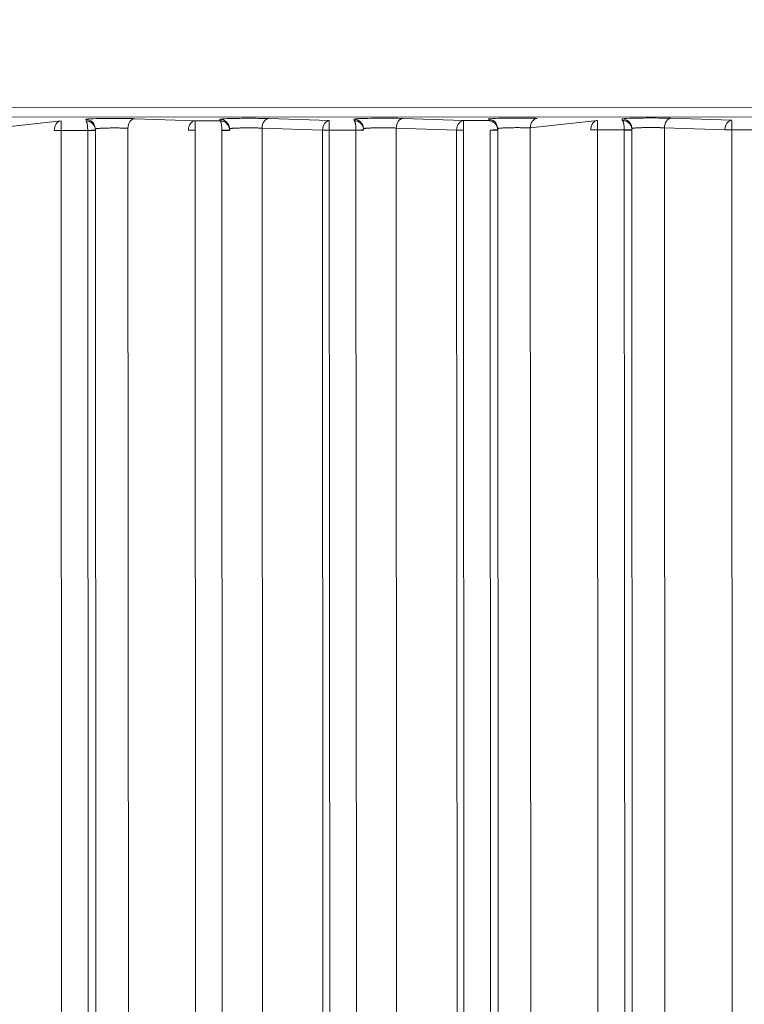
# Model space of a CAD drawing. Units: millimetres. Extents: x -14 to 5455, y 5 to 4640.
# Drawn here: x 3203 to 3241, y 2268 to 2319 of the extents above; entities that cross this region are included whole.
import ezdxf

# ---------------------------------------------------------------- set-up
doc = ezdxf.new("R2010")
doc.units = ezdxf.units.MM
doc.linetypes.add('ACAD_ISO03W100', pattern=[30, 12, -18])
doc.styles.get("Standard").update_dxf_attribs({"font": 'Square-721-BT.ttf'})
doc.dimstyles.get("Standard").update_dxf_attribs({"dimtxt": 0.18, "dimasz": 0.18, "dimexe": 0.18, "dimexo": 0.0625, "dimgap": 0.09, "dimtad": 0, "dimtih": 1, "dimtoh": 1, "dimdec": 4, "dimzin": 0, "dimdsep": 46, "dimtxsty": 'Standard', "dimcen": 0.09, "dimadec": 0, "dimazin": 0, "dimtfac": 1, "dimtdec": 4, "dimtofl": 0, "dimtmove": 0, "dimatfit": 3, "dimfxl": 1, "dimtolj": 1, "dimtzin": 0, "dimarcsym": 0})

# ---------------------------------------------------------------- blocks, each defined once
blk = doc.blocks.new('*D16')
at = {"color": 0, "linetype": 'ACAD_ISO03W100', "lineweight": -2, "ltscale": 9, "transparency": 16777216}
for p, q in [((361.686, 4420.267), (361.686, 4460.447)), ((5455.471, 4420.267), (5455.471, 4460.447))]:
    blk.add_line(p, q, dxfattribs=at)
at = {"color": 0, "lineweight": -2, "ltscale": 9, "transparency": 16777216}
blk.add_line((441.686, 4460.267), (5375.471, 4460.267), dxfattribs=at)
at = {"color": 0, "ltscale": 9, "transparency": 16777216}
for points in [[(441.686, 4473.601), (441.686, 4446.934), (361.686, 4460.267)], [(5375.471, 4473.601), (5375.471, 4446.934), (5455.471, 4460.267)]]:
    blk.add_solid(points, dxfattribs=at)
at = {"layer": 'Defpoints', "color": 0, "ltscale": 9, "transparency": 16777216}
for p in [(5455.471, 4460.267), (361.686, 2173.587), (5455.471, 2173.587)]:
    blk.add_point(p, dxfattribs=at)
at = {"color": 0, "lineweight": 15, "ltscale": 9, "transparency": 16777216, "insert": (2908.578, 4561.718), "char_height": 120, "attachment_point": 5}
blk.add_mtext('\\A1;510 ', dxfattribs=at)

msp = doc.modelspace()

# ---------------------------------------------------------------- linework, layer by layer
at = {"lineweight": 15, "ltscale": 9}
for p, q in [((3065.8424, 2314.73269), (3424.8845, 2314.90558)), ((3424.88189, 2314.40588), (3065.83979, 2314.23299)), ((3209.34292, 2314.21469), (3212.49828, 2314.10729)), ((3216.34289, 2314.2202), (3219.49825, 2314.1128)), ((3223.34286, 2314.2257), (3226.49822, 2314.1183)), ((3237.3428, 2314.23671), (3240.49815, 2314.12931)), ((3205.49831, 2314.10179), (3201.99074, 2313.70932)), ((3207.29018, 2313.64011), (3207.28398, 2313.71642)), ((3208.99071, 2313.71483), (3209.02109, 2250.62707)), ((3212.49828, 2314.10729), (3213.79117, 2314.10831)), ((3213.79117, 2314.10831), (3213.78525, 2314.18115)), ((3214.29015, 2313.64561), (3214.28395, 2313.72193)), ((3215.99068, 2313.72033), (3216.02129, 2250.16256)), ((3219.14604, 2313.61293), (3215.99068, 2313.72033)), ((3220.79114, 2314.11382), (3220.78522, 2314.18665)), ((3221.29012, 2313.65112), (3221.28392, 2313.72743)), ((3222.99065, 2313.72584), (3223.02148, 2249.69804)), ((3226.14601, 2313.61844), (3222.99065, 2313.72584)), ((3226.49822, 2314.1183), (3227.7911, 2314.11932)), ((3228.29009, 2313.65662), (3228.28389, 2313.73293)), ((3233.49819, 2314.12381), (3229.99062, 2313.73134)), ((3229.99062, 2313.73134), (3230.02168, 2249.23353)), ((3234.79107, 2314.12482), (3234.78516, 2314.19766)), ((3236.99059, 2313.73684), (3237.02187, 2248.76902)), ((3240.14594, 2313.62945), (3236.99059, 2313.73684)), ((3206.89289, 2313.60319), (3205.50006, 2313.6021)), ((3205.53093, 2249.50403), (3205.50006, 2313.6021)), ((3206.89295, 2313.59967), (3206.92386, 2249.4116)), ((3207.29182, 2313.59986), (3207.32253, 2249.82747)), ((3212.53112, 2249.03952), (3212.50003, 2313.6076)), ((3213.89292, 2313.60517), (3213.92406, 2248.94709)), ((3219.17724, 2248.80599), (3219.14604, 2313.61293)), ((3220.89283, 2313.6142), (3219.5, 2313.6131)), ((3219.53132, 2248.57501), (3219.5, 2313.6131)), ((3220.89289, 2313.61068), (3220.92425, 2248.48258)), ((3226.17744, 2248.34148), (3226.14601, 2313.61844)), ((3226.53152, 2248.1105), (3226.49997, 2313.61861)), ((3227.89286, 2313.61618), (3227.92445, 2248.01806)), ((3228.29173, 2313.61637), (3228.32312, 2248.43394)), ((3234.89276, 2313.62521), (3233.49994, 2313.62411)), ((3233.53171, 2247.64598), (3233.49994, 2313.62411)), ((3234.89283, 2313.62168), (3234.92464, 2247.55355)), ((3235.2917, 2313.62188), (3235.32332, 2247.96943)), ((3241.89273, 2313.63071), (3240.49991, 2313.62962)), ((3240.53191, 2247.18147), (3240.49991, 2313.62962))]:
    msp.add_line(p, q, dxfattribs=at)
at = {"lineweight": 15, "ltscale": 9, "extrusion": (0, 0, -1)}
for centre, major_axis, ratio, start_param, end_param in [((3209.34327, 2313.715), (0.01701, 0.49971), 0.70489927, -1.59512482, -0.04922314), ((3216.34324, 2313.7205), (0.01701, 0.49971), 0.70489927, -1.59512482, -0.04922314), ((3223.3432, 2313.72601), (0.01701, 0.49971), 0.70489927, -1.59512482, -0.04922314), ((3230.34317, 2313.73151), (0.01701, 0.49971), 0.70489927, -1.59512482, -0.04922314), ((3237.34314, 2313.73701), (0.01701, 0.49971), 0.70489927, -1.59512482, -0.04922314), ((3205.49865, 2313.6021), (0.01701, 0.49971), 0.70489927, -1.59512482, -0.04922314), ((3212.49862, 2313.6076), (0.01701, 0.49971), 0.70489927, -1.59512482, -0.04922314), ((3219.49859, 2313.6131), (0.01701, 0.49971), 0.70489927, -1.59512482, -0.04922314), ((3226.49856, 2313.61861), (0.01701, 0.49971), 0.70489927, -1.59512482, -0.04922314), ((3233.49853, 2313.62411), (0.01701, 0.49971), 0.70489927, -1.59512482, -0.04922314), ((3240.4985, 2313.62962), (0.01701, 0.49971), 0.70489927, -1.59512482, -0.04922314), ((3205.49865, 2313.6021), (-0.5, -0.00024), 0.00000136, -1.57361564, -0.78821747), ((3206.89182, 2313.59967), (0.4, 0.00019), 0.00000136, -0.0000001, 1.56797691), ((3212.49862, 2313.6076), (-0.5, -0.00024), 0.00000136, -1.57361564, -0.78821747), ((3213.89179, 2313.60517), (0.4, 0.00019), 0.00000136, 0.00000036, 1.56797737), ((3219.49859, 2313.6131), (-0.5, -0.00024), 0.00000136, -1.57361564, -0.78821747), ((3220.89176, 2313.61068), (0.4, 0.00019), 0.00000136, 0.0000001, 1.56797712), ((3226.49856, 2313.61861), (-0.5, -0.00024), 0.00000136, -1.57361564, -0.78821747), ((3227.89173, 2313.61618), (0.4, 0.00019), 0.00000136, 0.0000001, 1.56797712), ((3233.49853, 2313.62411), (-0.5, -0.00024), 0.00000136, -1.57361564, -0.78821747), ((3234.8917, 2313.62168), (0.4, 0.00019), 0.00000136, 0.00000013, 1.56797714), ((3240.4985, 2313.62962), (-0.5, -0.00024), 0.00000136, -1.57361564, -0.78821747)]:
    msp.add_ellipse(centre, major_axis=major_axis, ratio=ratio, start_param=start_param, end_param=end_param, dxfattribs=at)
at = {"lineweight": 15, "ltscale": 9}
for centre, major_axis, ratio, start_param, end_param in [((3234.7855, 2313.69796), (0.49836, 0.04048), 0.99938685, 0, 1.49049213), ((3205.49865, 2313.6021), (-0.00039, 0.5), 0.0028193, -1.57079854, -0.03490747), ((3206.78563, 2313.67595), (0.49836, 0.04048), 0.99938685, 0, 1.49049213), ((3212.49862, 2313.6076), (-0.00039, 0.5), 0.0028193, -1.57079854, -0.03490747), ((3213.78559, 2313.68145), (0.49836, 0.04048), 0.99938685, 0, 1.49049213), ((3219.49859, 2313.6131), (-0.00039, 0.5), 0.0028193, -1.57079854, -0.03490747), ((3220.78556, 2313.68695), (0.49836, 0.04048), 0.99938685, 0, 1.49049213), ((3220.78556, 2313.68695), (0.49999, 0.00208), 0.00006771, -0.00000001, 0.00027102), ((3226.49856, 2313.61861), (-0.00039, 0.5), 0.0028193, -1.57079854, -0.03490747), ((3227.78553, 2313.69246), (0.49836, 0.04048), 0.99938685, 0, 1.49049213), ((3227.78553, 2313.69246), (0.49999, 0.00208), 0.00006771, 0, 0.00027102), ((3233.49853, 2313.62411), (-0.00039, 0.5), 0.0028193, -1.57079854, -0.03490747), ((3234.7855, 2313.69796), (0.49999, 0.00208), 0.00006771, 0, 0.00027102), ((3240.4985, 2313.62962), (-0.00039, 0.5), 0.0028193, -1.57079854, -0.03490747), ((3206.89176, 2313.60319), (0.39975, 0.01426), 0.00010054, -1.56797881, 0.00158901), ((3206.81789, 2313.60007), (0.00156, -0.08668), 0.86578357, 1.55055027, 1.59119152), ((3206.78562, 2313.67595), (0.49999, 0.00208), 0.00006771, -0.00000001, 0.00027102), ((3206.79183, 2313.59962), (0.49705, 0.05421), 0.99963395, -0.10818562, -0.07297568), ((3213.89173, 2313.60869), (0.39975, 0.01426), 0.00010054, -1.56797881, 0.00158901), ((3213.81786, 2313.60558), (0.00156, -0.08668), 0.86580124, 1.55055077, 1.59119119), ((3213.78559, 2313.68145), (0.49999, 0.00208), 0.00006771, -0.00000001, 0.00027101), ((3213.79179, 2313.60512), (0.49711, 0.05367), 0.9996296, -0.1071046, -0.07189481), ((3220.8917, 2313.6142), (0.39975, 0.01426), 0.00010054, -1.56797881, 0.00158901), ((3220.81783, 2313.61108), (0.00156, -0.08668), 0.86579321, 1.55055065, 1.59119145), ((3220.79176, 2313.61063), (0.49708, 0.05391), 0.99963153, -0.10758464, -0.07237478), ((3227.89167, 2313.6197), (0.39975, 0.01426), 0.00010054, -1.56797881, 0.00158901), ((3227.8178, 2313.61658), (0.00156, -0.08668), 0.86579318, 1.5505508, 1.5911916), ((3227.79173, 2313.61613), (0.49706, 0.05412), 0.99963323, -0.10800225, -0.07279233), ((3234.89164, 2313.62521), (0.39975, 0.01426), 0.00010054, -1.56797881, 0.00158901), ((3234.81777, 2313.62209), (0.00156, -0.08668), 0.86578758, 1.55055048, 1.59119154), ((3234.7917, 2313.62164), (0.49708, 0.05397), 0.99963202, -0.10771239, -0.07250251)]:
    msp.add_ellipse(centre, major_axis=major_axis, ratio=ratio, start_param=start_param, end_param=end_param, dxfattribs=at)
for points, knots in [([(3206.78528, 2314.17564), (3206.78445, 2314.18594), (3206.87278, 2314.19626), (3207.19865, 2314.21362), (3207.43554, 2314.22061), (3207.97911, 2314.22891), (3208.28471, 2314.2302), (3208.86276, 2314.22664), (3209.13388, 2314.22181), (3209.34292, 2314.21469)], [1.56206968, 1.56206968, 1.56206968, 1.56206968, 2.1511183, 2.1511183, 2.74016693, 2.74016693, 3.32921555, 3.32921555, 3.91826417, 3.91826417, 3.91826417, 3.91826417]), ([(3213.78525, 2314.18115), (3213.78441, 2314.19144), (3213.87275, 2314.20176), (3214.19862, 2314.21912), (3214.43551, 2314.22612), (3214.97908, 2314.23442), (3215.28468, 2314.23571), (3215.86273, 2314.23215), (3216.13385, 2314.22731), (3216.34289, 2314.2202)], [1.56206968, 1.56206968, 1.56206968, 1.56206968, 2.1511183, 2.1511183, 2.74016693, 2.74016693, 3.32921555, 3.32921555, 3.91826417, 3.91826417, 3.91826417, 3.91826417]), ([(3220.78522, 2314.18665), (3220.78438, 2314.19694), (3220.87272, 2314.20727), (3221.19858, 2314.22463), (3221.43548, 2314.23162), (3221.97904, 2314.23992), (3222.28465, 2314.24121), (3222.8627, 2314.23765), (3223.13382, 2314.23282), (3223.34286, 2314.2257)], [1.56206968, 1.56206968, 1.56206968, 1.56206968, 2.1511183, 2.1511183, 2.74016693, 2.74016693, 3.32921555, 3.32921555, 3.91826417, 3.91826417, 3.91826417, 3.91826417]), ([(3227.78519, 2314.19215), (3227.78435, 2314.20245), (3227.87269, 2314.21277), (3228.19855, 2314.23013), (3228.43545, 2314.23712), (3228.97901, 2314.24542), (3229.28462, 2314.24672), (3229.86267, 2314.24316), (3230.13379, 2314.23832), (3230.34283, 2314.2312)], [1.56206968, 1.56206968, 1.56206968, 1.56206968, 2.1511183, 2.1511183, 2.74016693, 2.74016693, 3.32921555, 3.32921555, 3.91826417, 3.91826417, 3.91826417, 3.91826417]), ([(3234.78516, 2314.19766), (3234.78432, 2314.20795), (3234.87266, 2314.21828), (3235.19852, 2314.23564), (3235.43541, 2314.24263), (3235.97898, 2314.25093), (3236.28459, 2314.25222), (3236.86264, 2314.24866), (3237.13376, 2314.24382), (3237.3428, 2314.23671)], [1.56206968, 1.56206968, 1.56206968, 1.56206968, 2.1511183, 2.1511183, 2.74016693, 2.74016693, 3.32921555, 3.32921555, 3.91826417, 3.91826417, 3.91826417, 3.91826417]), ([(3207.29151, 2313.61746), (3207.29082, 2313.63658), (3207.28901, 2313.65617), (3207.28594, 2313.676), (3207.28283, 2313.69606), (3207.27844, 2313.71636), (3207.27267, 2313.73664), (3207.26679, 2313.75734), (3207.25948, 2313.77801), (3207.2507, 2313.79835), (3207.24996, 2313.80008), (3207.2492, 2313.8018), (3207.24843, 2313.80353), (3207.23952, 2313.82354), (3207.22918, 2313.8432), (3207.21748, 2313.86223), (3207.20553, 2313.88168), (3207.19217, 2313.90047), (3207.17752, 2313.91833), (3207.16546, 2313.93304), (3207.15252, 2313.94712), (3207.13882, 2313.96041), (3207.12215, 2313.97659), (3207.10434, 2313.99159), (3207.08568, 2314.00526), (3207.06729, 2314.01873), (3207.04808, 2314.0309), (3207.0283, 2314.04165), (3207.01207, 2314.05049), (3206.99546, 2314.05837), (3206.97863, 2314.06526), (3206.95808, 2314.07368), (3206.93722, 2314.08062), (3206.91635, 2314.08612), (3206.89511, 2314.09173), (3206.87387, 2314.09585), (3206.85291, 2314.09859), (3206.83196, 2314.10133), (3206.8113, 2314.10268), (3206.7912, 2314.10281)], [3.17649791, 3.17649791, 3.17649791, 3.17649791, 3.30345858, 3.30345858, 3.30345858, 3.43188701, 3.43188701, 3.43188701, 3.56291292, 3.56291292, 3.56291292, 3.57405234, 3.57405234, 3.57405234, 3.70335316, 3.70335316, 3.70335316, 3.83550268, 3.83550268, 3.83550268, 3.94444263, 3.94444263, 3.94444263, 4.07700448, 4.07700448, 4.07700448, 4.20758966, 4.20758966, 4.20758966, 4.31483325, 4.31483325, 4.31483325, 4.44581384, 4.44581384, 4.44581384, 4.57910141, 4.57910141, 4.57910141, 4.71238898, 4.71238898, 4.71238898, 4.71238898]), ([(3206.89289, 2313.60319), (3206.89274, 2313.62233), (3206.89236, 2313.64197), (3206.89173, 2313.66189), (3206.89043, 2313.70259), (3206.88806, 2313.74447), (3206.88452, 2313.78524), (3206.88436, 2313.78699), (3206.88421, 2313.78874), (3206.88405, 2313.79049), (3206.88224, 2313.81075), (3206.88013, 2313.83071), (3206.87775, 2313.85007), (3206.87531, 2313.86986), (3206.87259, 2313.88904), (3206.86962, 2313.90731), (3206.86716, 2313.92237), (3206.86453, 2313.93681), (3206.86175, 2313.9505), (3206.85836, 2313.96715), (3206.85474, 2313.98266), (3206.85095, 2313.99686), (3206.84721, 2314.01085), (3206.84331, 2314.02357), (3206.8393, 2314.03489), (3206.836, 2314.04419), (3206.83263, 2314.05254), (3206.82921, 2314.05991), (3206.82504, 2314.06892), (3206.82081, 2314.07645), (3206.81658, 2314.08255), (3206.81227, 2314.08876), (3206.80796, 2314.09349), (3206.80371, 2314.09683), (3206.79946, 2314.10016), (3206.79527, 2314.10211), (3206.7912, 2314.10281)], [3.17649791, 3.17649791, 3.17649791, 3.17649791, 3.30345858, 3.30345858, 3.30345858, 3.56291292, 3.56291292, 3.56291292, 3.57405234, 3.57405234, 3.57405234, 3.70335316, 3.70335316, 3.70335316, 3.83550268, 3.83550268, 3.83550268, 3.94444263, 3.94444263, 3.94444263, 4.07700448, 4.07700448, 4.07700448, 4.20758966, 4.20758966, 4.20758966, 4.31483325, 4.31483325, 4.31483325, 4.44581384, 4.44581384, 4.44581384, 4.57910141, 4.57910141, 4.57910141, 4.71238898, 4.71238898, 4.71238898, 4.71238898]), ([(3208.99071, 2313.71483), (3208.97078, 2313.71585), (3208.94927, 2313.71686), (3208.92614, 2313.71785), (3208.90323, 2313.71884), (3208.87874, 2313.71979), (3208.85269, 2313.72071), (3208.82662, 2313.72163), (3208.79899, 2313.7225), (3208.76989, 2313.72332), (3208.74061, 2313.72415), (3208.70984, 2313.72492), (3208.67773, 2313.72561), (3208.64501, 2313.72632), (3208.61091, 2313.72695), (3208.57565, 2313.72748), (3208.54395, 2313.72796), (3208.51131, 2313.72837), (3208.47792, 2313.72868), (3208.44232, 2313.72902), (3208.40589, 2313.72926), (3208.3689, 2313.72939), (3208.33023, 2313.72952), (3208.29095, 2313.72954), (3208.25143, 2313.72944), (3208.21169, 2313.72933), (3208.17171, 2313.7291), (3208.13191, 2313.72875), (3208.09165, 2313.72839), (3208.05158, 2313.7279), (3208.0121, 2313.72729), (3207.97417, 2313.7267), (3207.93679, 2313.72599), (3207.90031, 2313.72516), (3207.86243, 2313.7243), (3207.82555, 2313.72332), (3207.78999, 2313.72222), (3207.75459, 2313.72113), (3207.72051, 2313.71994), (3207.68807, 2313.71864), (3207.65612, 2313.71737), (3207.62576, 2313.71601), (3207.59723, 2313.71457), (3207.56947, 2313.71317), (3207.54345, 2313.7117), (3207.5193, 2313.71017), (3207.49516, 2313.70864), (3207.47289, 2313.70706), (3207.45257, 2313.70545), (3207.43155, 2313.70377), (3207.41264, 2313.70206), (3207.39582, 2313.70032), (3207.37925, 2313.69862), (3207.36472, 2313.69689), (3207.35215, 2313.69517), (3207.33976, 2313.69347), (3207.32929, 2313.69177), (3207.32061, 2313.69009), (3207.31194, 2313.68842), (3207.30507, 2313.68676), (3207.2998, 2313.68513), (3207.29448, 2313.68349), (3207.2908, 2313.68189), (3207.28852, 2313.68033), (3207.28792, 2313.67992), (3207.28742, 2313.67951), (3207.28701, 2313.6791)], [2.36492114, 2.36492114, 2.36492114, 2.36492114, 2.47244533, 2.47244533, 2.47244533, 2.57894433, 2.57894433, 2.57894433, 2.68553139, 2.68553139, 2.68553139, 2.79277046, 2.79277046, 2.79277046, 2.90203834, 2.90203834, 2.90203834, 3.00025291, 3.00025291, 3.00025291, 3.10497181, 3.10497181, 3.10497181, 3.21448368, 3.21448368, 3.21448368, 3.324613, 3.324613, 3.324613, 3.43599816, 3.43599816, 3.43599816, 3.54301927, 3.54301927, 3.54301927, 3.65412771, 3.65412771, 3.65412771, 3.76477258, 3.76477258, 3.76477258, 3.87375007, 3.87375007, 3.87375007, 3.97976771, 3.97976771, 3.97976771, 4.08578534, 4.08578534, 4.08578534, 4.19545491, 4.19545491, 4.19545491, 4.30347217, 4.30347217, 4.30347217, 4.41000456, 4.41000456, 4.41000456, 4.51629519, 4.51629519, 4.51629519, 4.62351528, 4.62351528, 4.62351528, 4.65174023, 4.65174023, 4.65174023, 4.65174023]), ([(3214.29147, 2313.62296), (3214.29079, 2313.64208), (3214.28898, 2313.66167), (3214.28591, 2313.6815), (3214.2828, 2313.70156), (3214.27841, 2313.72187), (3214.27264, 2313.74215), (3214.26676, 2313.76284), (3214.25945, 2313.78351), (3214.25067, 2313.80385), (3214.24992, 2313.80558), (3214.24917, 2313.80731), (3214.2484, 2313.80903), (3214.23949, 2313.82904), (3214.22915, 2313.8487), (3214.21745, 2313.86774), (3214.2055, 2313.88719), (3214.19213, 2313.90598), (3214.17749, 2313.92383), (3214.16542, 2313.93855), (3214.15249, 2313.95262), (3214.13879, 2313.96592), (3214.12211, 2313.98209), (3214.10431, 2313.9971), (3214.08565, 2314.01077), (3214.06726, 2314.02423), (3214.04805, 2314.0364), (3214.02827, 2314.04716), (3214.01204, 2314.05599), (3213.99543, 2314.06387), (3213.9786, 2314.07077), (3213.95805, 2314.07918), (3213.93719, 2314.08612), (3213.91632, 2314.09163), (3213.89508, 2314.09723), (3213.87384, 2314.10135), (3213.85288, 2314.10409), (3213.83193, 2314.10683), (3213.81127, 2314.10819), (3213.79117, 2314.10831)], [3.17649791, 3.17649791, 3.17649791, 3.17649791, 3.30345858, 3.30345858, 3.30345858, 3.43188701, 3.43188701, 3.43188701, 3.56291292, 3.56291292, 3.56291292, 3.57405234, 3.57405234, 3.57405234, 3.70335316, 3.70335316, 3.70335316, 3.83550268, 3.83550268, 3.83550268, 3.94444263, 3.94444263, 3.94444263, 4.07700448, 4.07700448, 4.07700448, 4.20758966, 4.20758966, 4.20758966, 4.31483325, 4.31483325, 4.31483325, 4.44581384, 4.44581384, 4.44581384, 4.57910141, 4.57910141, 4.57910141, 4.71238898, 4.71238898, 4.71238898, 4.71238898]), ([(3213.89286, 2313.60869), (3213.89271, 2313.62784), (3213.89233, 2313.64748), (3213.8917, 2313.66739), (3213.89106, 2313.68754), (3213.89015, 2313.70797), (3213.88897, 2313.72842), (3213.88777, 2313.74928), (3213.88628, 2313.77016), (3213.88449, 2313.79075), (3213.88433, 2313.7925), (3213.88418, 2313.79425), (3213.88402, 2313.79599), (3213.88221, 2313.81626), (3213.8801, 2313.83621), (3213.87772, 2313.85558), (3213.87528, 2313.87537), (3213.87256, 2313.89454), (3213.86959, 2313.91281), (3213.86713, 2313.92787), (3213.8645, 2313.94232), (3213.86172, 2313.956), (3213.85833, 2313.97265), (3213.85471, 2313.98816), (3213.85092, 2314.00237), (3213.84718, 2314.01636), (3213.84328, 2314.02907), (3213.83927, 2314.04039), (3213.83597, 2314.04969), (3213.8326, 2314.05805), (3213.82918, 2314.06542), (3213.82501, 2314.07442), (3213.82078, 2314.08196), (3213.81655, 2314.08806), (3213.81224, 2314.09427), (3213.80793, 2314.09899), (3213.80368, 2314.10233), (3213.79943, 2314.10567), (3213.79524, 2314.10761), (3213.79117, 2314.10831)], [3.17649791, 3.17649791, 3.17649791, 3.17649791, 3.30345858, 3.30345858, 3.30345858, 3.43188701, 3.43188701, 3.43188701, 3.56291292, 3.56291292, 3.56291292, 3.57405234, 3.57405234, 3.57405234, 3.70335316, 3.70335316, 3.70335316, 3.83550268, 3.83550268, 3.83550268, 3.94444263, 3.94444263, 3.94444263, 4.07700448, 4.07700448, 4.07700448, 4.20758966, 4.20758966, 4.20758966, 4.31483325, 4.31483325, 4.31483325, 4.44581384, 4.44581384, 4.44581384, 4.57910141, 4.57910141, 4.57910141, 4.71238898, 4.71238898, 4.71238898, 4.71238898]), ([(3215.99068, 2313.72033), (3215.97075, 2313.72135), (3215.94923, 2313.72237), (3215.92611, 2313.72336), (3215.9032, 2313.72434), (3215.87871, 2313.7253), (3215.85266, 2313.72621), (3215.82659, 2313.72713), (3215.79896, 2313.72801), (3215.76986, 2313.72883), (3215.74058, 2313.72965), (3215.7098, 2313.73042), (3215.6777, 2313.73111), (3215.64498, 2313.73182), (3215.61088, 2313.73245), (3215.57561, 2313.73298), (3215.54392, 2313.73346), (3215.51128, 2313.73387), (3215.47789, 2313.73419), (3215.44229, 2313.73452), (3215.40586, 2313.73476), (3215.36887, 2313.73489), (3215.3302, 2313.73502), (3215.29092, 2313.73504), (3215.2514, 2313.73494), (3215.21166, 2313.73483), (3215.17168, 2313.73461), (3215.13188, 2313.73425), (3215.09162, 2313.73389), (3215.05154, 2313.73341), (3215.01207, 2313.73279), (3214.97414, 2313.7322), (3214.93676, 2313.73149), (3214.90028, 2313.73066), (3214.8624, 2313.7298), (3214.82552, 2313.72882), (3214.78996, 2313.72773), (3214.75456, 2313.72664), (3214.72048, 2313.72544), (3214.68804, 2313.72415), (3214.65609, 2313.72287), (3214.62573, 2313.72151), (3214.5972, 2313.72007), (3214.56944, 2313.71867), (3214.54342, 2313.7172), (3214.51927, 2313.71567), (3214.49513, 2313.71415), (3214.47286, 2313.71257), (3214.45254, 2313.71095), (3214.43152, 2313.70928), (3214.41261, 2313.70756), (3214.39579, 2313.70583), (3214.37922, 2313.70412), (3214.36469, 2313.7024), (3214.35212, 2313.70068), (3214.33973, 2313.69898), (3214.32926, 2313.69728), (3214.32058, 2313.6956), (3214.31191, 2313.69392), (3214.30504, 2313.69226), (3214.29976, 2313.69064), (3214.29445, 2313.689), (3214.29076, 2313.68739), (3214.28849, 2313.68583), (3214.28789, 2313.68542), (3214.28739, 2313.68501), (3214.28698, 2313.68461)], [2.36492114, 2.36492114, 2.36492114, 2.36492114, 2.47244533, 2.47244533, 2.47244533, 2.57894433, 2.57894433, 2.57894433, 2.68553139, 2.68553139, 2.68553139, 2.79277046, 2.79277046, 2.79277046, 2.90203834, 2.90203834, 2.90203834, 3.00025291, 3.00025291, 3.00025291, 3.10497181, 3.10497181, 3.10497181, 3.21448368, 3.21448368, 3.21448368, 3.324613, 3.324613, 3.324613, 3.43599816, 3.43599816, 3.43599816, 3.54301927, 3.54301927, 3.54301927, 3.65412771, 3.65412771, 3.65412771, 3.76477258, 3.76477258, 3.76477258, 3.87375007, 3.87375007, 3.87375007, 3.97976771, 3.97976771, 3.97976771, 4.08578534, 4.08578534, 4.08578534, 4.19545491, 4.19545491, 4.19545491, 4.30347217, 4.30347217, 4.30347217, 4.41000456, 4.41000456, 4.41000456, 4.51629519, 4.51629519, 4.51629519, 4.62351528, 4.62351528, 4.62351528, 4.65174023, 4.65174023, 4.65174023, 4.65174023]), ([(3221.29144, 2313.62846), (3221.29076, 2313.64759), (3221.28895, 2313.66718), (3221.28588, 2313.68701), (3221.28277, 2313.70706), (3221.27838, 2313.72737), (3221.27261, 2313.74765), (3221.26673, 2313.76835), (3221.25942, 2313.78902), (3221.25064, 2313.80935), (3221.24989, 2313.81108), (3221.24914, 2313.81281), (3221.24837, 2313.81453), (3221.23946, 2313.83455), (3221.22912, 2313.85421), (3221.21742, 2313.87324), (3221.20547, 2313.89269), (3221.1921, 2313.91148), (3221.17746, 2313.92933), (3221.16539, 2313.94405), (3221.15246, 2313.95813), (3221.13876, 2313.97142), (3221.12208, 2313.98759), (3221.10428, 2314.0026), (3221.08562, 2314.01627), (3221.06723, 2314.02974), (3221.04801, 2314.0419), (3221.02824, 2314.05266), (3221.01201, 2314.06149), (3220.99539, 2314.06938), (3220.97857, 2314.07627), (3220.95802, 2314.08469), (3220.93716, 2314.09163), (3220.91629, 2314.09713), (3220.89505, 2314.10274), (3220.8738, 2314.10686), (3220.85285, 2314.1096), (3220.8319, 2314.11233), (3220.81124, 2314.11369), (3220.79114, 2314.11382)], [3.17649791, 3.17649791, 3.17649791, 3.17649791, 3.30345858, 3.30345858, 3.30345858, 3.43188701, 3.43188701, 3.43188701, 3.56291292, 3.56291292, 3.56291292, 3.57405234, 3.57405234, 3.57405234, 3.70335316, 3.70335316, 3.70335316, 3.83550268, 3.83550268, 3.83550268, 3.94444263, 3.94444263, 3.94444263, 4.07700448, 4.07700448, 4.07700448, 4.20758966, 4.20758966, 4.20758966, 4.31483325, 4.31483325, 4.31483325, 4.44581384, 4.44581384, 4.44581384, 4.57910141, 4.57910141, 4.57910141, 4.71238898, 4.71238898, 4.71238898, 4.71238898]), ([(3220.89283, 2313.6142), (3220.89268, 2313.63334), (3220.8923, 2313.65298), (3220.89167, 2313.6729), (3220.89102, 2313.69305), (3220.89012, 2313.71348), (3220.88894, 2313.73392), (3220.88774, 2313.75478), (3220.88625, 2313.77566), (3220.88446, 2313.79625), (3220.8843, 2313.798), (3220.88415, 2313.79975), (3220.88399, 2313.8015), (3220.88217, 2313.82176), (3220.88007, 2313.84172), (3220.87769, 2313.86108), (3220.87525, 2313.88087), (3220.87253, 2313.90005), (3220.86955, 2313.91831), (3220.8671, 2313.93338), (3220.86447, 2313.94782), (3220.86168, 2313.9615), (3220.8583, 2313.97815), (3220.85468, 2313.99367), (3220.85089, 2314.00787), (3220.84715, 2314.02186), (3220.84325, 2314.03458), (3220.83924, 2314.0459), (3220.83594, 2314.05519), (3220.83257, 2314.06355), (3220.82915, 2314.07092), (3220.82498, 2314.07993), (3220.82075, 2314.08746), (3220.81652, 2314.09356), (3220.81221, 2314.09977), (3220.8079, 2314.1045), (3220.80365, 2314.10783), (3220.7994, 2314.11117), (3220.79521, 2314.11312), (3220.79114, 2314.11382)], [3.17649791, 3.17649791, 3.17649791, 3.17649791, 3.30345858, 3.30345858, 3.30345858, 3.43188701, 3.43188701, 3.43188701, 3.56291292, 3.56291292, 3.56291292, 3.57405234, 3.57405234, 3.57405234, 3.70335316, 3.70335316, 3.70335316, 3.83550268, 3.83550268, 3.83550268, 3.94444263, 3.94444263, 3.94444263, 4.07700448, 4.07700448, 4.07700448, 4.20758966, 4.20758966, 4.20758966, 4.31483325, 4.31483325, 4.31483325, 4.44581384, 4.44581384, 4.44581384, 4.57910141, 4.57910141, 4.57910141, 4.71238898, 4.71238898, 4.71238898, 4.71238898]), ([(3222.99065, 2313.72584), (3222.97072, 2313.72686), (3222.9492, 2313.72787), (3222.92608, 2313.72886), (3222.90317, 2313.72984), (3222.87868, 2313.7308), (3222.85263, 2313.73172), (3222.82656, 2313.73264), (3222.79893, 2313.73351), (3222.76983, 2313.73433), (3222.74054, 2313.73516), (3222.70977, 2313.73593), (3222.67767, 2313.73662), (3222.64495, 2313.73732), (3222.61085, 2313.73795), (3222.57558, 2313.73849), (3222.54389, 2313.73897), (3222.51125, 2313.73937), (3222.47786, 2313.73969), (3222.44225, 2313.74003), (3222.40583, 2313.74026), (3222.36884, 2313.74039), (3222.33017, 2313.74053), (3222.29089, 2313.74055), (3222.25137, 2313.74044), (3222.21163, 2313.74034), (3222.17165, 2313.74011), (3222.13185, 2313.73976), (3222.09159, 2313.7394), (3222.05151, 2313.73891), (3222.01204, 2313.7383), (3221.97411, 2313.7377), (3221.93673, 2313.73699), (3221.90025, 2313.73617), (3221.86237, 2313.73531), (3221.82548, 2313.73433), (3221.78993, 2313.73323), (3221.75453, 2313.73214), (3221.72045, 2313.73094), (3221.68801, 2313.72965), (3221.65606, 2313.72838), (3221.6257, 2313.72701), (3221.59717, 2313.72557), (3221.56941, 2313.72417), (3221.54339, 2313.7227), (3221.51924, 2313.72118), (3221.4951, 2313.71965), (3221.47283, 2313.71807), (3221.45251, 2313.71645), (3221.43149, 2313.71478), (3221.41258, 2313.71307), (3221.39575, 2313.71133), (3221.37919, 2313.70963), (3221.36465, 2313.7079), (3221.35209, 2313.70618), (3221.3397, 2313.70448), (3221.32923, 2313.70278), (3221.32055, 2313.7011), (3221.31188, 2313.69943), (3221.305, 2313.69777), (3221.29973, 2313.69614), (3221.29442, 2313.6945), (3221.29073, 2313.6929), (3221.28846, 2313.69134), (3221.28786, 2313.69092), (3221.28736, 2313.69052), (3221.28695, 2313.69011)], [2.36492114, 2.36492114, 2.36492114, 2.36492114, 2.47244533, 2.47244533, 2.47244533, 2.57894433, 2.57894433, 2.57894433, 2.68553139, 2.68553139, 2.68553139, 2.79277046, 2.79277046, 2.79277046, 2.90203834, 2.90203834, 2.90203834, 3.00025291, 3.00025291, 3.00025291, 3.10497181, 3.10497181, 3.10497181, 3.21448368, 3.21448368, 3.21448368, 3.324613, 3.324613, 3.324613, 3.43599816, 3.43599816, 3.43599816, 3.54301927, 3.54301927, 3.54301927, 3.65412771, 3.65412771, 3.65412771, 3.76477258, 3.76477258, 3.76477258, 3.87375007, 3.87375007, 3.87375007, 3.97976771, 3.97976771, 3.97976771, 4.08578534, 4.08578534, 4.08578534, 4.19545491, 4.19545491, 4.19545491, 4.30347217, 4.30347217, 4.30347217, 4.41000456, 4.41000456, 4.41000456, 4.51629519, 4.51629519, 4.51629519, 4.62351528, 4.62351528, 4.62351528, 4.65174023, 4.65174023, 4.65174023, 4.65174023]), ([(3228.29141, 2313.63397), (3228.29073, 2313.65309), (3228.28892, 2313.67268), (3228.28585, 2313.69251), (3228.28274, 2313.71257), (3228.27834, 2313.73287), (3228.27258, 2313.75316), (3228.2667, 2313.77385), (3228.25939, 2313.79452), (3228.25061, 2313.81486), (3228.24986, 2313.81659), (3228.24911, 2313.81831), (3228.24834, 2313.82004), (3228.23943, 2313.84005), (3228.22909, 2313.85971), (3228.21739, 2313.87874), (3228.20544, 2313.89819), (3228.19207, 2313.91699), (3228.17743, 2313.93484), (3228.16536, 2313.94955), (3228.15243, 2313.96363), (3228.13873, 2313.97692), (3228.12205, 2313.9931), (3228.10425, 2314.0081), (3228.08559, 2314.02177), (3228.0672, 2314.03524), (3228.04798, 2314.04741), (3228.02821, 2314.05817), (3228.01197, 2314.067), (3227.99536, 2314.07488), (3227.97854, 2314.08177), (3227.95799, 2314.09019), (3227.93713, 2314.09713), (3227.91626, 2314.10264), (3227.89502, 2314.10824), (3227.87377, 2314.11236), (3227.85282, 2314.1151), (3227.83187, 2314.11784), (3227.81121, 2314.11919), (3227.7911, 2314.11932)], [3.17649791, 3.17649791, 3.17649791, 3.17649791, 3.30345858, 3.30345858, 3.30345858, 3.43188701, 3.43188701, 3.43188701, 3.56291292, 3.56291292, 3.56291292, 3.57405234, 3.57405234, 3.57405234, 3.70335316, 3.70335316, 3.70335316, 3.83550268, 3.83550268, 3.83550268, 3.94444263, 3.94444263, 3.94444263, 4.07700448, 4.07700448, 4.07700448, 4.20758966, 4.20758966, 4.20758966, 4.31483325, 4.31483325, 4.31483325, 4.44581384, 4.44581384, 4.44581384, 4.57910141, 4.57910141, 4.57910141, 4.71238898, 4.71238898, 4.71238898, 4.71238898]), ([(3229.99062, 2313.73134), (3229.97069, 2313.73236), (3229.94917, 2313.73338), (3229.92604, 2313.73437), (3229.90314, 2313.73535), (3229.87865, 2313.7363), (3229.8526, 2313.73722), (3229.82653, 2313.73814), (3229.7989, 2313.73902), (3229.76979, 2313.73984), (3229.74051, 2313.74066), (3229.70974, 2313.74143), (3229.67764, 2313.74212), (3229.64492, 2313.74283), (3229.61082, 2313.74346), (3229.57555, 2313.74399), (3229.54385, 2313.74447), (3229.51122, 2313.74488), (3229.47783, 2313.74519), (3229.44222, 2313.74553), (3229.4058, 2313.74577), (3229.36881, 2313.7459), (3229.33014, 2313.74603), (3229.29085, 2313.74605), (3229.25134, 2313.74595), (3229.2116, 2313.74584), (3229.17162, 2313.74561), (3229.13182, 2313.74526), (3229.09156, 2313.7449), (3229.05148, 2313.74442), (3229.01201, 2313.7438), (3228.97407, 2313.74321), (3228.9367, 2313.7425), (3228.90022, 2313.74167), (3228.86234, 2313.74081), (3228.82545, 2313.73983), (3228.7899, 2313.73874), (3228.7545, 2313.73765), (3228.72042, 2313.73645), (3228.68798, 2313.73516), (3228.65603, 2313.73388), (3228.62567, 2313.73252), (3228.59713, 2313.73108), (3228.56938, 2313.72968), (3228.54335, 2313.72821), (3228.51921, 2313.72668), (3228.49506, 2313.72516), (3228.4728, 2313.72358), (3228.45248, 2313.72196), (3228.43146, 2313.72028), (3228.41254, 2313.71857), (3228.39572, 2313.71684), (3228.37916, 2313.71513), (3228.36462, 2313.71341), (3228.35206, 2313.71168), (3228.33967, 2313.70998), (3228.3292, 2313.70829), (3228.32051, 2313.70661), (3228.31185, 2313.70493), (3228.30497, 2313.70327), (3228.2997, 2313.70165), (3228.29439, 2313.70001), (3228.2907, 2313.6984), (3228.28843, 2313.69684), (3228.28783, 2313.69643), (3228.28733, 2313.69602), (3228.28692, 2313.69562)], [2.36492114, 2.36492114, 2.36492114, 2.36492114, 2.47244533, 2.47244533, 2.47244533, 2.57894433, 2.57894433, 2.57894433, 2.68553139, 2.68553139, 2.68553139, 2.79277046, 2.79277046, 2.79277046, 2.90203834, 2.90203834, 2.90203834, 3.00025291, 3.00025291, 3.00025291, 3.10497181, 3.10497181, 3.10497181, 3.21448368, 3.21448368, 3.21448368, 3.324613, 3.324613, 3.324613, 3.43599816, 3.43599816, 3.43599816, 3.54301927, 3.54301927, 3.54301927, 3.65412771, 3.65412771, 3.65412771, 3.76477258, 3.76477258, 3.76477258, 3.87375007, 3.87375007, 3.87375007, 3.97976771, 3.97976771, 3.97976771, 4.08578534, 4.08578534, 4.08578534, 4.19545491, 4.19545491, 4.19545491, 4.30347217, 4.30347217, 4.30347217, 4.41000456, 4.41000456, 4.41000456, 4.51629519, 4.51629519, 4.51629519, 4.62351528, 4.62351528, 4.62351528, 4.65174023, 4.65174023, 4.65174023, 4.65174023]), ([(3235.29138, 2313.63947), (3235.2907, 2313.65859), (3235.28889, 2313.67818), (3235.28581, 2313.69801), (3235.28271, 2313.71807), (3235.27831, 2313.73838), (3235.27255, 2313.75866), (3235.26667, 2313.77935), (3235.25936, 2313.80002), (3235.25058, 2313.82036), (3235.24983, 2313.82209), (3235.24907, 2313.82382), (3235.24831, 2313.82554), (3235.2394, 2313.84556), (3235.22905, 2313.86522), (3235.21736, 2313.88425), (3235.20541, 2313.9037), (3235.19204, 2313.92249), (3235.1774, 2313.94034), (3235.16533, 2313.95506), (3235.1524, 2313.96914), (3235.13869, 2313.98243), (3235.12202, 2313.9986), (3235.10422, 2314.01361), (3235.08556, 2314.02728), (3235.06717, 2314.04074), (3235.04795, 2314.05291), (3235.02818, 2314.06367), (3235.01194, 2314.0725), (3234.99533, 2314.08039), (3234.97851, 2314.08728), (3234.95796, 2314.0957), (3234.93709, 2314.10263), (3234.91622, 2314.10814), (3234.89499, 2314.11374), (3234.87374, 2314.11786), (3234.85279, 2314.1206), (3234.83184, 2314.12334), (3234.81118, 2314.1247), (3234.79107, 2314.12482)], [3.17649791, 3.17649791, 3.17649791, 3.17649791, 3.30345858, 3.30345858, 3.30345858, 3.43188701, 3.43188701, 3.43188701, 3.56291292, 3.56291292, 3.56291292, 3.57405234, 3.57405234, 3.57405234, 3.70335316, 3.70335316, 3.70335316, 3.83550268, 3.83550268, 3.83550268, 3.94444263, 3.94444263, 3.94444263, 4.07700448, 4.07700448, 4.07700448, 4.20758966, 4.20758966, 4.20758966, 4.31483325, 4.31483325, 4.31483325, 4.44581384, 4.44581384, 4.44581384, 4.57910141, 4.57910141, 4.57910141, 4.71238898, 4.71238898, 4.71238898, 4.71238898]), ([(3234.89276, 2313.62521), (3234.89262, 2313.64435), (3234.89224, 2313.66399), (3234.8916, 2313.68391), (3234.89096, 2313.70405), (3234.89006, 2313.72448), (3234.88888, 2313.74493), (3234.88768, 2313.76579), (3234.88618, 2313.78667), (3234.88439, 2313.80726), (3234.88424, 2313.80901), (3234.88409, 2313.81076), (3234.88393, 2313.8125), (3234.88211, 2313.83277), (3234.88001, 2313.85273), (3234.87762, 2313.87209), (3234.87519, 2313.89188), (3234.87247, 2313.91105), (3234.86949, 2313.92932), (3234.86704, 2313.94438), (3234.86441, 2313.95883), (3234.86162, 2313.97251), (3234.85823, 2313.98916), (3234.85462, 2314.00468), (3234.85083, 2314.01888), (3234.84709, 2314.03287), (3234.84319, 2314.04558), (3234.83917, 2314.05691), (3234.83588, 2314.0662), (3234.83251, 2314.07456), (3234.82909, 2314.08193), (3234.82492, 2314.09093), (3234.82069, 2314.09847), (3234.81645, 2314.10457), (3234.81215, 2314.11078), (3234.80784, 2314.11551), (3234.80359, 2314.11884), (3234.79934, 2314.12218), (3234.79515, 2314.12413), (3234.79107, 2314.12482)], [3.17649791, 3.17649791, 3.17649791, 3.17649791, 3.30345858, 3.30345858, 3.30345858, 3.43188701, 3.43188701, 3.43188701, 3.56291292, 3.56291292, 3.56291292, 3.57405234, 3.57405234, 3.57405234, 3.70335316, 3.70335316, 3.70335316, 3.83550268, 3.83550268, 3.83550268, 3.94444263, 3.94444263, 3.94444263, 4.07700448, 4.07700448, 4.07700448, 4.20758966, 4.20758966, 4.20758966, 4.31483325, 4.31483325, 4.31483325, 4.44581384, 4.44581384, 4.44581384, 4.57910141, 4.57910141, 4.57910141, 4.71238898, 4.71238898, 4.71238898, 4.71238898]), ([(3236.99059, 2313.73684), (3236.97066, 2313.73787), (3236.94914, 2313.73888), (3236.92601, 2313.73987), (3236.90311, 2313.74085), (3236.87862, 2313.74181), (3236.85257, 2313.74273), (3236.8265, 2313.74364), (3236.79887, 2313.74452), (3236.76976, 2313.74534), (3236.74048, 2313.74617), (3236.70971, 2313.74693), (3236.6776, 2313.74763), (3236.64489, 2313.74833), (3236.61079, 2313.74896), (3236.57552, 2313.7495), (3236.54382, 2313.74998), (3236.51119, 2313.75038), (3236.47779, 2313.7507), (3236.44219, 2313.75104), (3236.40576, 2313.75127), (3236.36878, 2313.7514), (3236.33011, 2313.75154), (3236.29082, 2313.75156), (3236.25131, 2313.75145), (3236.21157, 2313.75135), (3236.17159, 2313.75112), (3236.13179, 2313.75076), (3236.09153, 2313.75041), (3236.05145, 2313.74992), (3236.01197, 2313.7493), (3235.97404, 2313.74871), (3235.93667, 2313.748), (3235.90019, 2313.74717), (3235.86231, 2313.74632), (3235.82542, 2313.74533), (3235.78987, 2313.74424), (3235.75447, 2313.74315), (3235.72039, 2313.74195), (3235.68795, 2313.74066), (3235.656, 2313.73939), (3235.62563, 2313.73802), (3235.5971, 2313.73658), (3235.56935, 2313.73518), (3235.54332, 2313.73371), (3235.51918, 2313.73219), (3235.49503, 2313.73066), (3235.47277, 2313.72908), (3235.45245, 2313.72746), (3235.43143, 2313.72579), (3235.41251, 2313.72407), (3235.39569, 2313.72234), (3235.37913, 2313.72063), (3235.36459, 2313.71891), (3235.35203, 2313.71719), (3235.33964, 2313.71549), (3235.32917, 2313.71379), (3235.32048, 2313.71211), (3235.31182, 2313.71043), (3235.30494, 2313.70878), (3235.29967, 2313.70715), (3235.29435, 2313.70551), (3235.29067, 2313.7039), (3235.2884, 2313.70234), (3235.2878, 2313.70193), (3235.2873, 2313.70152), (3235.28689, 2313.70112)], [2.36492114, 2.36492114, 2.36492114, 2.36492114, 2.47244533, 2.47244533, 2.47244533, 2.57894433, 2.57894433, 2.57894433, 2.68553139, 2.68553139, 2.68553139, 2.79277046, 2.79277046, 2.79277046, 2.90203834, 2.90203834, 2.90203834, 3.00025291, 3.00025291, 3.00025291, 3.10497181, 3.10497181, 3.10497181, 3.21448368, 3.21448368, 3.21448368, 3.324613, 3.324613, 3.324613, 3.43599816, 3.43599816, 3.43599816, 3.54301927, 3.54301927, 3.54301927, 3.65412771, 3.65412771, 3.65412771, 3.76477258, 3.76477258, 3.76477258, 3.87375007, 3.87375007, 3.87375007, 3.97976771, 3.97976771, 3.97976771, 4.08578534, 4.08578534, 4.08578534, 4.19545491, 4.19545491, 4.19545491, 4.30347217, 4.30347217, 4.30347217, 4.41000456, 4.41000456, 4.41000456, 4.51629519, 4.51629519, 4.51629519, 4.62351528, 4.62351528, 4.62351528, 4.65174023, 4.65174023, 4.65174023, 4.65174023])]:
    msp.add_open_spline(points, degree=3, knots=knots, dxfattribs=at)
for points in [[(3221.2857, 2313.68824), (3221.2857, 2313.68823), (3221.28569, 2313.68821), (3221.28569, 2313.6882)], [(3228.28567, 2313.69374), (3228.28567, 2313.69373), (3228.28566, 2313.69372), (3228.28566, 2313.6937)], [(3235.28564, 2313.69925), (3235.28564, 2313.69923), (3235.28563, 2313.69922), (3235.28563, 2313.69921)], [(3207.28577, 2313.67723), (3207.28576, 2313.67722), (3207.28576, 2313.6772), (3207.28575, 2313.67719)], [(3214.28573, 2313.68274), (3214.28573, 2313.68272), (3214.28573, 2313.68271), (3214.28572, 2313.68269)]]:
    msp.add_open_spline(points, degree=3, dxfattribs=at)

# ---------------------------------------------------------------- dimensions: what is measured, and where the dimension line sits
dim = msp.add_linear_dim(base=(5455.47056, 4460.26748), p1=(361.68569, 2173.58662), p2=(5455.47056, 2173.58662), text='510 ', dimstyle='Standard', override={"dimtxt": 120, "dimasz": 80, "dimgap": 40, "dimtad": 2, "dimtih": 0, "dimtoh": 0, "dimfxl": 40, "dimfxlon": 1}, dxfattribs=at)
dim.commit()
dim.dimension.update_dxf_attribs({"geometry": '*D16', "text_midpoint": (2908.57813, 4561.71811)})

doc.saveas('drawing.dxf')
